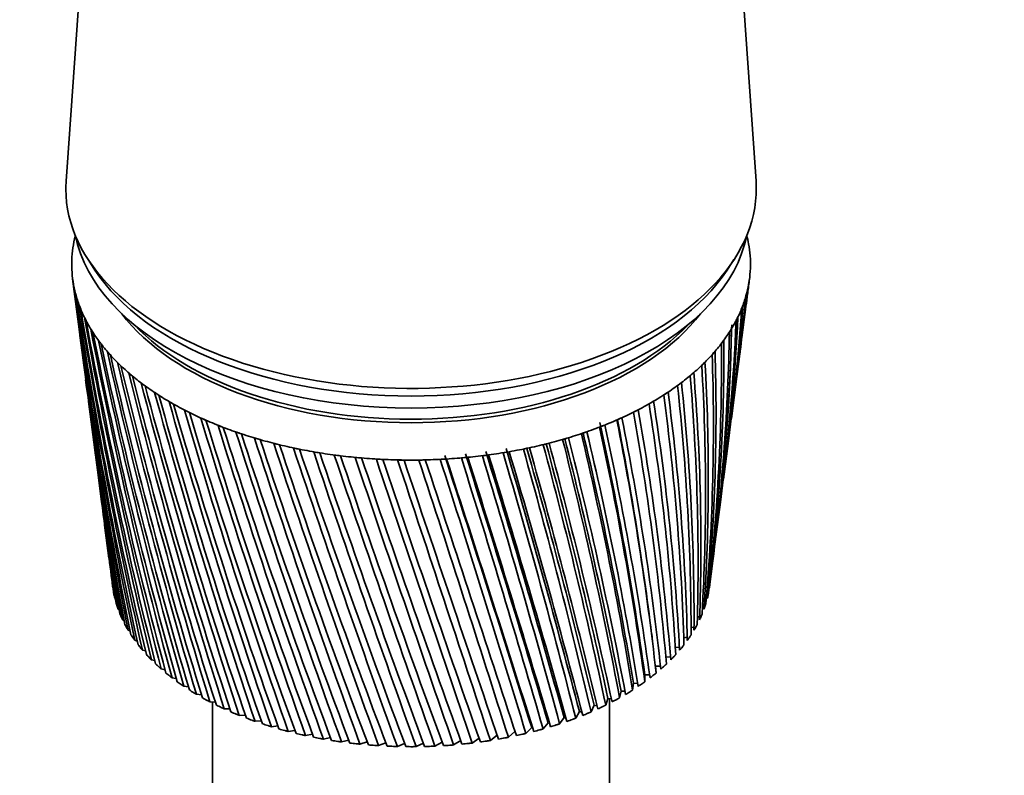
# Model space of a CAD drawing. Units: millimetres. Extents: x 0 to 1478, y 0 to 1758.
# Drawn here: x 1081 to 1148, y 443 to 495 of the extents above; entities that cross this region are included whole.
import ezdxf
from ezdxf import colors
from ezdxf.entities.mleader import LeaderData, LeaderLine
from ezdxf.math import Vec2, Vec3

# ---------------------------------------------------------------- set-up
doc = ezdxf.new("R2010")
doc.units = ezdxf.units.MM
doc.layers.add('DV6_Défaut', color=7, linetype='Continuous')
doc.layers.add('Défaut', color=7, linetype='Continuous')

# ---------------------------------------------------------------- blocks, each defined once
blk = doc.blocks.new('_DOT')
at = {"color": 0}
blk.add_line((0, 0), (-1, 0), dxfattribs=at)
at = {"color": 0, "const_width": 0.333}
blk.add_lwpolyline([(-0.1665, 0, 1), (0.1665, 0, 1)], format="xyb", close=True, dxfattribs=at)
blk = doc.blocks.new('SE5')
at = {"layer": 'DV6_Défaut', "color": 7, "linetype": 'Continuous', "lineweight": 35}
for p, q in [((1085.609, 510.41), (1083.76, 484.162)), ((1131.021, 484.162), (1129.173, 510.41)), ((1085.268, 478.78), (1085.736, 478.066)), ((1129.046, 478.066), (1129.513, 478.78)), ((1084.206, 477.46), (1084.521, 475.037)), ((1130.491, 476.806), (1130.576, 477.46)), ((1129.899, 472.247), (1130.303, 475.364)), ((1084.709, 473.584), (1085.103, 470.552)), ((1129.332, 467.886), (1129.707, 470.77)), ((1085.297, 469.059), (1085.659, 466.273)), ((1128.792, 463.733), (1129.134, 466.362)), ((1085.86, 464.728), (1086.189, 462.195)), ((1128.278, 459.775), (1128.587, 462.152)), ((1086.397, 460.591), (1086.692, 458.319)), ((1127.833, 456.35), (1128.065, 458.135)), ((1086.909, 456.649), (1086.948, 456.35)), ((1087.143, 455.529), (1087.099, 455.553)), ((1127.74, 455.8), (1127.636, 455.767)), ((1087.4, 454.784), (1087.322, 454.821)), ((1127.471, 455.046), (1127.36, 455.016)), ((1087.735, 454.051), (1087.624, 454.098)), ((1127.161, 454.315), (1127.006, 454.279)), ((1088.148, 453.335), (1088.004, 453.387)), ((1126.774, 453.598), (1126.576, 453.561)), ((1088.636, 452.637), (1088.461, 452.692)), ((1123.929, 452.607), (1123.875, 453.122)), ((1126.31, 452.898), (1126.071, 452.863)), ((1089.199, 451.959), (1088.992, 452.015)), ((1125.772, 452.218), (1125.493, 452.187)), ((1089.833, 451.304), (1089.596, 451.358)), ((1125.162, 451.559), (1124.843, 451.536)), ((1090.537, 450.675), (1090.271, 450.725)), ((1124.481, 450.925), (1124.126, 450.912)), ((1124.126, 450.912), (1124.177, 450.441)), ((1091.306, 450.073), (1091.012, 450.117)), ((1123.405, 450.318), (1123.405, 449.846)), ((1123.733, 450.318), (1123.405, 450.318)), ((1092.14, 449.502), (1091.819, 449.537)), ((1122.621, 449.751), (1122.57, 449.28)), ((1122.92, 449.74), (1122.621, 449.751)), ((1093.033, 448.963), (1092.687, 448.988)), ((1120.877, 448.708), (1120.724, 448.244)), ((1121.113, 448.682), (1120.877, 448.708)), ((1120.991, 419.002), (1120.991, 448.695)), ((1121.777, 449.214), (1121.675, 448.745)), ((1122.046, 449.194), (1121.777, 449.214)), ((1093.982, 448.458), (1093.613, 448.471)), ((1093.791, 448.465), (1093.791, 419.002)), ((1094.984, 447.989), (1094.593, 447.989)), ((1119.923, 448.236), (1119.719, 447.779)), ((1120.126, 448.206), (1119.923, 448.236)), ((1096.035, 447.558), (1095.624, 447.543)), ((1117.87, 447.4), (1117.569, 446.961)), ((1118.004, 447.369), (1117.87, 447.4)), ((1118.919, 447.799), (1118.667, 447.35)), ((1119.088, 447.767), (1118.919, 447.799)), ((1097.131, 447.167), (1096.701, 447.136)), ((1098.267, 446.817), (1097.82, 446.768)), ((1115.653, 446.719), (1115.259, 446.306)), ((1116.78, 447.039), (1116.432, 446.612)), ((1099.438, 446.51), (1098.978, 446.442)), ((1100.641, 446.247), (1100.168, 446.158)), ((1101.869, 446.028), (1101.387, 445.918)), ((1112.049, 445.981), (1111.572, 445.648)), ((1113.305, 446.204), (1112.824, 445.823)), ((1114.493, 446.44), (1114.055, 446.042)), ((1103.12, 445.856), (1102.63, 445.723)), ((1104.386, 445.73), (1103.891, 445.573)), ((1105.665, 445.652), (1105.166, 445.469)), ((1106.949, 445.621), (1106.45, 445.412)), ((1108.235, 445.638), (1107.738, 445.401)), ((1109.517, 445.704), (1109.024, 445.437)), ((1110.79, 445.818), (1110.304, 445.519))]:
    blk.add_line(p, q, dxfattribs=at)
for centre, radius, start, end in [((1394.242, 517.957), 312.669, 187.47038, 192.04818), ((1373.212, 516.124), 291.572, 187.6996, 192.6273), ((973.952, 495.561), 157.652, 352.64005, 353.2699), ((985.817, 495.255), 145.846, 352.56014, 352.94513), ((1396.476, 522.436), 315.445, 188.37926, 192.8997), ((979.196, 490.404), 151.788, 352.5676, 354.64932), ((990.422, 490.362), 140.654, 352.59986, 354.34587), ((1374.261, 520.136), 293.102, 188.61647, 193.49948), ((1399.535, 527.007), 319.037, 189.26553, 193.71635), ((993.691, 485.713), 136.811, 352.51317, 355.79234), ((1372.846, 512.13), 290.707, 187.33076, 191.72152), ((1376.023, 524.191), 295.326, 189.51013, 194.3355), ((982.983, 485.522), 147.402, 352.53164, 356.07142), ((993.104, 486.118), 137.365, 355.32222, 355.54236), ((1403.485, 531.702), 323.513, 190.12672, 194.49564), ((1378.541, 528.317), 298.287, 190.37808, 195.13283), ((985.374, 480.844), 144.423, 352.56408, 357.52541), ((995.665, 481.243), 134.272, 352.50706, 357.27345), ((995.071, 481.639), 134.857, 354.45152, 357.08422), ((1392.785, 513.538), 310.659, 187.31567, 191.16432), ((1408.413, 536.561), 328.962, 190.96036, 195.23508), ((1381.873, 532.543), 302.044, 191.21784, 195.88894), ((986.401, 476.301), 142.821, 352.69268, 358.99969), ((996.354, 476.89), 133.025, 352.6082, 358.77717), ((995.747, 477.274), 133.647, 352.93425, 358.5461), ((1414.429, 541.631), 335.498, 191.76401, 195.93218), ((1386.096, 536.905), 306.676, 192.02698, 196.60129), ((986.06, 471.827), 142.597, 353.60766, 0.48216), ((995.737, 472.588), 133.09, 352.964, 0.2909), ((1421.679, 546.968), 343.273, 192.53527, 196.58446), ((1391.311, 541.446), 312.287, 192.80308, 197.26734), ((984.313, 467.348), 143.79, 355.15952, 1.96048), ((993.758, 468.267), 134.525, 354.57399, 1.80175), ((1430.35, 552.64), 352.481, 193.27175, 197.1894), ((1397.648, 546.218), 319.014, 193.54373, 197.88452), ((981.085, 462.787), 146.481, 356.75149, 3.42242), ((990.324, 463.85), 137.43, 356.23018, 3.29689), ((1440.685, 558.737), 363.379, 193.97105, 197.74447), ((985.294, 459.247), 141.954, 357.91847, 4.76392), ((1373.145, 508.131), 290.49, 187.43307, 190.7847), ((1405.278, 551.283), 327.035, 194.24654, 198.45024), ((1453.005, 565.37), 376.304, 194.63082, 198.2471), ((978.467, 454.355), 148.309, 359.6239, 6.1912), ((976.258, 458.057), 150.795, 358.37023, 4.85615), ((1414.424, 556.723), 336.583, 194.90912, 198.96185), ((1467.739, 572.687), 391.705, 195.24866, 198.69469), ((961.048, 447.676), 165.104, 1.63169, 7.59548), ((969.568, 449.044), 156.791, 1.3311, 7.5681), ((969.659, 453.06), 156.917, 0.00173, 6.25055), ((1392.068, 509.154), 309.382, 187.42833, 190.25063), ((1425.379, 562.641), 347.967, 195.5291, 199.41665), ((1485.468, 580.886), 410.193, 195.82222, 199.08457), ((1438.537, 569.174), 361.601, 196.1041, 199.81191), ((950.095, 441.761), 175.707, 3.24593, 8.88192), ((958.211, 443.154), 167.807, 3.02468, 8.88521), ((1506.997, 590.24), 432.617, 196.34908, 199.41403), ((1454.434, 576.506), 378.049, 196.6317, 200.14478), ((936.344, 435.129), 189.212, 4.83076, 10.1021), ((943.865, 436.478), 181.923, 4.68977, 10.13447), ((1533.469, 601.134), 460.182, 196.82686, 199.68031), ((1473.814, 584.89), 398.096, 197.10949, 200.41238), ((900.922, 419.493), 224.608, 7.88819, 12.37277), ((919.164, 427.542), 206.288, 6.37334, 11.24957), ((924.012, 428.744), 201.338, 6.9571, 11.18485), ((925.78, 428.737), 199.936, 6.31232, 11.30924), ((1566.563, 614.131), 494.655, 197.25312, 199.88057), ((1497.739, 594.686), 422.861, 197.53502, 200.61173), ((1608.84, 630.088), 538.739, 197.62541, 200.01193), ((1527.773, 606.42), 453.995, 197.90581, 200.7398), ((870.563, 408.074), 255.354, 9.28629, 13.30712), ((871.354, 408.207), 254.679, 9.38822, 13.32145), ((873.546, 408.332), 252.789, 9.38002, 13.41567), ((897.666, 418.675), 227.882, 7.86197, 12.31921), ((902.876, 419.542), 222.992, 7.87952, 12.40429), ((1374.099, 504.106), 290.913, 187.47252, 189.81946), ((1664.407, 650.376), 596.76, 197.941226, 200.071455), ((1566.315, 620.9), 494.027, 198.21936, 200.79346), ((1740.274, 677.335), 676.109, 198.198058, 200.056173), ((781.202, 375.573), 347.459, 12.1507, 15.10994), ((784.176, 375.954), 344.698, 12.14373, 15.17781), ((835.938, 395.078), 290.733, 10.63745, 14.21059), ((832.802, 394.027), 294.197, 10.81172, 14.26011), ((835.318, 394.258), 291.945, 10.8041, 14.34071), ((1392.068, 504.778), 308.814, 187.26193, 189.30968), ((1617.231, 639.422), 547.034, 198.47309, 200.76958), ((1849.471, 715.307), 790.521, 198.393353, 199.963106), ((1687.17, 664.212), 620.031, 198.664415, 200.664968), ((2019.249, 773.373), 968.719, 198.524531, 199.78929), ((1788.602, 699.44), 726.164, 198.790666, 200.476486), ((131.099, 153.95), 1028.333, 16.559711, 17.634208), ((436.731, 257.147), 707.211, 15.605908, 17.145526), ((645.922, 327.849), 487.615, 14.18623, 16.40195), ((604.295, 314.213), 531.68, 14.5517, 16.57027), ((609.167, 315.213), 526.87, 14.54588, 16.58637), ((730.324, 357.217), 399.788, 13.09248, 15.75838), ((709.497, 350.467), 421.91, 13.39892, 15.8703), ((713.172, 351.078), 418.385, 13.39257, 15.9263), ((790.816, 378.673), 337.164, 11.9081, 15.02793), ((2317.723, 874.215), 1282.499, 198.588994, 199.53182), ((1947.908, 753.922), 893.251, 198.849105, 200.20108), ((2976.357, 1094.906), 1975.818, 198.584139, 199.1879), ((2232.052, 850.014), 1191.89, 198.836808, 199.835974), ((5612.092, 1973.799), 4752.886, 198.507375, 198.754914), ((2872.382, 1064.885), 1865.961, 198.750129, 199.37929), ((-7656.333, -2442.504), 9232.581, 18.2305021, 18.3561519), ((5336.679, 1886.694), 4462.294, 198.577788, 198.837078), ((-1001.156, -225.457), 2219.241, 17.612661, 18.127995), ((-3418.2, -1039.128), 4769.944, 18.142656, 18.381676), ((-56.339, 90.35), 1224.478, 16.899857, 17.820547), ((-594.891, -89.741), 1792.693, 17.412445, 18.038), ((-547.749, -75.032), 1743.361, 17.40464, 18.048993), ((319.859, 216.827), 829.054, 16.091158, 17.431627), ((145.057, 157.882), 1013.919, 16.553878, 17.645514), ((521.168, 285.075), 617.982, 15.186378, 16.959298), ((444.032, 258.933), 699.82, 15.600366, 17.158911), ((1375.709, 500.032), 291.979, 187.44581, 188.82841), ((1392.774, 500.386), 308.945, 187.16568, 188.34406), ((1377.983, 495.889), 293.699, 187.34889, 187.81423), ((995.111, 472.957), 133.756, 352.95023, 353.5998), ((1394.181, 495.956), 309.775, 187.28977, 187.35639)]:
    blk.add_arc(centre, radius, start, end, dxfattribs=at)
for centre, major_axis, ratio, start_param, end_param in [((1107.391, 483.608), (-23.65, 0), 0.57735, 6.242548, 6.283185), ((1107.391, 483.608), (-23.65, 0), 0.57735, 0, 3.18223), ((1107.391, 478.464), (-23.25, 0), 0.57735, 6.136702, 6.199534), ((1107.391, 481.975), (-23.15, 0), 0.57735, 0.115116, 3.026477), ((1107.391, 478.464), (23.25, 0), 0.57735, 0.104845, 0.146849), ((1107.391, 478.464), (23.25, 0), 0.57735, 0.042013, 0.104845), ((1107.391, 478.464), (-23.25, 0), 0.57735, 6.199534, 6.262366), ((1107.391, 478.464), (-23.25, 0), 0.57735, 3.120773, 3.183605), ((1107.391, 478.464), (23.25, 0), 0.57735, 3.120773, 3.183605), ((1107.391, 478.464), (-23.25, 0), 0.57735, 0.042013, 0.104845), ((1107.391, 482.791), (-23.15, 0), 0.57735, 0.361367, 2.780226), ((1107.391, 482.791), (-23.15, 0), 0.57735, 0.361367, 2.780226), ((1107.391, 478.464), (23.25, 0), 0.57735, 6.199534, 6.262366), ((1107.206, 476.971), (-23.031, 2.074), 0.556923, 0.134572, 0.15356), ((1107.391, 478.464), (-23.25, 0), 0.57735, 0.104845, 0.167676), ((1107.391, 478.464), (23.25, 0), 0.57735, 6.136702, 6.199534), ((1107.582, 477.01), (23.024, 2.229), 0.579116, -0.160036, -0.141048), ((1107.209, 476.964), (-23.033, 2.022), 0.553224, 0.195803, 0.214791), ((1107.391, 478.464), (23.25, 0), 0.57735, -0.209315, -0.146483), ((1107.583, 477.003), (23.025, 2.22), 0.575105, -0.22227, -0.203282), ((1107.391, 478.464), (-23.25, 0), 0.57735, 0.167676, 0.230508), ((1107.214, 476.958), (-23.035, 1.962), 0.549625, 0.256894, 0.275882), ((1107.391, 478.464), (23.25, 0), 0.57735, -0.272147, -0.209315), ((1107.583, 476.996), (23.026, 2.204), 0.571116, -0.284301, -0.265313), ((1107.391, 478.464), (-23.25, 0), 0.57735, 0.230508, 0.29334), ((1107.391, 480.097), (21.65, 0), 0.57735, 3.555306, 5.869472), ((1107.219, 476.951), (-23.037, 1.896), 0.546138, 0.317857, 0.336845), ((1107.391, 478.464), (-23.25, 0), 0.57735, 0.29334, 0.356172), ((1107.391, 480.342), (-21.65, 0), 0.57735, 0.504512, 2.634821), ((1107.391, 478.464), (23.25, 0), 0.57735, -0.334978, -0.272147), ((1108.926, 473.197), (20.409, 1.925), 0.564861, -0.092305, -0.070667), ((1107.582, 476.989), (23.027, 2.179), 0.567165, -0.346139, -0.327151), ((1107.224, 476.945), (-23.039, 1.823), 0.542773, 0.378701, 0.397689), ((1107.391, 478.464), (-23.25, 0), 0.57735, 0.356172, 0.419004), ((1107.391, 478.464), (23.25, 0), 0.57735, -0.39781, -0.334978), ((1107.58, 476.982), (23.029, 2.146), 0.563264, -0.407796, -0.388808), ((1107.231, 476.939), (-23.041, 1.745), 0.539543, 0.439438, 0.458425), ((1107.391, 478.464), (-23.25, 0), 0.57735, 0.419004, 0.481836), ((1107.391, 478.464), (23.25, 0), 0.57735, -0.460642, -0.39781), ((1107.578, 476.975), (23.03, 2.105), 0.559429, -0.469284, -0.450296), ((1107.238, 476.934), (-23.043, 1.661), 0.536458, 0.500075, 0.519063), ((1107.391, 478.464), (-23.25, 0), 0.57735, 0.481836, 0.544668), ((1107.391, 478.464), (23.25, 0), 0.57735, -0.523474, -0.460642), ((1107.575, 476.969), (23.032, 2.058), 0.555671, -0.530613, -0.511625), ((1107.245, 476.928), (-23.045, 1.571), 0.533528, 0.560623, 0.579611), ((1107.391, 478.464), (-23.25, 0), 0.57735, 0.544668, 0.607499), ((1107.391, 478.464), (23.25, 0), 0.57735, -0.586306, -0.523474), ((1107.571, 476.962), (23.034, 2.002), 0.552005, -0.591796, -0.572808), ((1107.253, 476.923), (-23.047, 1.477), 0.530763, 0.621091, 0.640079), ((1107.391, 478.464), (23.25, 0), 0.57735, -0.649138, -0.586306), ((1107.566, 476.956), (23.036, 1.941), 0.548442, -0.652843, -0.633855), ((1107.391, 478.464), (-23.25, 0), 0.57735, 0.607499, 0.670331), ((1107.262, 476.918), (-23.049, 1.377), 0.528171, 0.681486, 0.700474), ((1107.391, 478.464), (23.25, 0), 0.57735, -0.71197, -0.649138), ((1107.561, 476.949), (23.038, 1.872), 0.544994, -0.713765, -0.694777), ((1107.391, 478.464), (-23.25, 0), 0.57735, 0.670331, 0.733163), ((1107.271, 476.914), (-23.05, 1.274), 0.525761, 0.741816, 0.760804), ((1107.391, 478.464), (23.25, 0), 0.57735, -0.774801, -0.71197), ((1107.555, 476.943), (23.04, 1.798), 0.541674, -0.774572, -0.755584), ((1107.391, 478.464), (-23.25, 0), 0.57735, 0.733163, 0.795995), ((1107.281, 476.91), (-23.052, 1.167), 0.52354, 0.802089, 0.821077), ((1107.391, 478.464), (-23.25, 0), 0.57735, 0.795995, 0.858827), ((1107.391, 478.464), (23.25, 0), 0.57735, -0.837633, -0.774801), ((1107.549, 476.937), (23.042, 1.717), 0.538491, -0.835274, -0.816286), ((1107.291, 476.906), (-23.053, 1.056), 0.521517, 0.862311, 0.881299), ((1107.391, 478.464), (-23.25, 0), 0.57735, 0.858827, 0.921659), ((1107.391, 478.464), (23.25, 0), 0.57735, -0.900465, -0.837633), ((1107.541, 476.932), (23.044, 1.631), 0.535457, -0.895881, -0.876893), ((1107.302, 476.902), (-23.055, 0.942), 0.519697, 0.92249, 0.941477), ((1107.391, 478.464), (-23.25, 0), 0.57735, 0.921659, 0.98449), ((1107.391, 478.464), (23.25, 0), 0.57735, -0.963297, -0.900465), ((1107.534, 476.927), (23.046, 1.54), 0.532581, -0.956401, -0.937413), ((1107.313, 476.899), (-23.056, 0.825), 0.518087, 0.98263, 1.001618), ((1107.391, 478.464), (-23.25, 0), 0.57735, 0.98449, 1.047322), ((1107.324, 476.897), (-23.057, 0.706), 0.516691, 1.042738, 1.061726), ((1107.391, 478.464), (-23.25, 0), 0.57735, 1.047322, 1.110154), ((1107.391, 478.464), (23.25, 0), 0.57735, -1.088961, -1.026129), ((1107.516, 476.917), (23.049, 1.343), 0.527341, -1.077215, -1.058227), ((1107.391, 478.464), (23.25, 0), 0.57735, -1.026129, -0.963297), ((1107.525, 476.922), (23.047, 1.444), 0.529873, -1.016843, -0.997855), ((1107.335, 476.895), (-23.058, 0.584), 0.515514, 1.10282, 1.121808), ((1107.391, 478.464), (-23.25, 0), 0.57735, 1.110154, 1.172986), ((1107.347, 476.893), (-23.059, 0.461), 0.514561, 1.162879, 1.181867), ((1107.391, 478.464), (23.25, 0), 0.57735, -1.214624, -1.151793), ((1107.497, 476.908), (23.052, 1.13), 0.522839, -1.197781, -1.178793), ((1107.391, 478.464), (23.25, 0), 0.57735, -1.151793, -1.088961), ((1107.507, 476.912), (23.051, 1.238), 0.524994, -1.137525, -1.118538), ((1107.391, 478.464), (-23.25, 0), 0.57735, 1.172986, 1.235818), ((1107.359, 476.891), (-23.059, 0.336), 0.513833, 1.222922, 1.24191), ((1107.391, 478.464), (-23.25, 0), 0.57735, 1.235818, 1.29865), ((1107.371, 476.89), (-23.059, 0.211), 0.513333, 1.282953, 1.301941), ((1107.391, 478.464), (-23.25, 0), 0.57735, 1.29865, 1.361482), ((1107.391, 478.464), (23.25, 0), 0.57735, -1.340288, -1.277456), ((1107.476, 476.901), (23.055, 0.903), 0.519133, -1.318153, -1.299165), ((1107.391, 478.464), (23.25, 0), 0.57735, -1.277456, -1.214624), ((1107.487, 476.905), (23.054, 1.018), 0.520883, -1.257988, -1.239), ((1107.383, 476.89), (-23.06, 0.084), 0.513064, 1.342977, 1.361965), ((1107.391, 478.464), (-23.25, 0), 0.57735, 1.361482, 1.424313), ((1107.395, 476.89), (-23.06, -0.042), 0.513025, 1.402997, 1.421985), ((1107.391, 478.464), (-23.25, 0), 0.57735, 1.424313, 1.487145), ((1107.407, 476.89), (-23.06, -0.168), 0.513217, 1.463019, 1.482007), ((1107.391, 478.464), (-23.25, 0), 0.57735, 1.487145, 1.549977), ((1107.419, 476.891), (-23.059, -0.294), 0.51364, 1.523047, 1.542035), ((1107.391, 478.464), (23.25, 0), 0.57735, 4.69157, 4.754402), ((1107.431, 476.892), (23.059, 0.419), 0.514291, 4.724678, 4.743666), ((1107.391, 478.464), (23.25, 0), 0.57735, 4.754402, 4.817234), ((1107.443, 476.894), (23.058, 0.543), 0.515169, -1.498454, -1.479466), ((1107.391, 478.464), (23.25, 0), 0.57735, -1.465952, -1.40312), ((1107.454, 476.896), (23.057, 0.665), 0.516272, -1.43838, -1.419392), ((1107.391, 478.464), (23.25, 0), 0.57735, -1.40312, -1.340288), ((1107.465, 476.898), (23.056, 0.785), 0.517594, -1.378281, -1.359294), ((1107.391, 457.235), (20.5, 0), 0.57735, -0.080321, -0.058683), ((1107.391, 457.235), (-20.5, 0), 0.57735, 0.108174, 0.129813), ((1107.391, 457.235), (20.5, 0), 0.57735, -0.143153, -0.121515), ((1107.391, 457.235), (-20.5, 0), 0.57735, 0.171006, 0.192644), ((1107.391, 457.235), (20.5, 0), 0.57735, -0.205985, -0.184347), ((1107.391, 457.235), (-20.5, 0), 0.57735, 0.233838, 0.255476), ((1107.391, 457.235), (20.5, 0), 0.57735, -0.268817, -0.247179), ((1107.391, 457.235), (-20.5, 0), 0.57735, 0.29667, 0.318308), ((1107.391, 457.235), (20.5, 0), 0.57735, -0.331649, -0.31001), ((1107.391, 457.235), (-20.5, 0), 0.57735, 0.359502, 0.38114), ((1107.391, 457.235), (20.5, 0), 0.57735, -0.394481, -0.372842), ((1107.391, 457.235), (-20.5, 0), 0.57735, 0.422334, 0.443972), ((1107.391, 457.235), (20.5, 0), 0.57735, -0.457312, -0.435674), ((1107.391, 457.235), (-20.5, 0), 0.57735, 0.485165, 0.506804), ((1107.391, 457.235), (20.5, 0), 0.57735, -0.520144, -0.498506), ((1107.391, 457.235), (-20.5, 0), 0.57735, 0.547997, 0.569636), ((1107.391, 457.235), (20.5, 0), 0.57735, -0.582976, -0.561338), ((1107.391, 457.235), (-20.5, 0), 0.57735, 0.610829, 0.632467), ((1107.391, 457.235), (20.5, 0), 0.57735, -0.645808, -0.62417), ((1107.391, 457.235), (-20.5, 0), 0.57735, 0.673661, 0.695299), ((1107.391, 457.235), (-20.5, 0), 0.57735, 0.736493, 0.758131), ((1107.391, 457.235), (20.5, 0), 0.57735, -0.70864, -0.687002), ((1107.391, 457.235), (-20.5, 0), 0.57735, 0.799325, 0.820963), ((1107.391, 457.235), (20.5, 0), 0.57735, -0.834304, -0.812665), ((1107.391, 457.235), (20.5, 0), 0.57735, -0.771472, -0.749833), ((1107.391, 457.235), (-20.5, 0), 0.57735, 0.862157, 0.883795), ((1107.391, 457.235), (20.5, 0), 0.57735, -0.897135, -0.875497), ((1107.391, 457.235), (-20.5, 0), 0.57735, 0.924988, 0.946627), ((1107.391, 457.235), (-20.5, 0), 0.57735, 0.98782, 1.009459), ((1107.391, 457.235), (20.5, 0), 0.57735, -1.022799, -1.001161), ((1107.391, 457.235), (20.5, 0), 0.57735, -0.959967, -0.938329), ((1107.391, 457.235), (-20.5, 0), 0.57735, 1.050652, 1.07229), ((1107.391, 457.235), (-20.5, 0), 0.57735, 1.113484, 1.135122), ((1107.391, 457.235), (20.5, 0), 0.57735, -1.085631, -1.063993), ((1107.391, 457.235), (-20.5, 0), 0.57735, 1.176316, 1.197954), ((1107.391, 457.235), (-20.5, 0), 0.57735, 1.239148, 1.260786), ((1107.391, 457.235), (20.5, 0), 0.57735, -1.274127, -1.252488), ((1107.391, 457.235), (20.5, 0), 0.57735, -1.211295, -1.189656), ((1107.391, 457.235), (20.5, 0), 0.57735, -1.148463, -1.126825), ((1107.391, 457.235), (-20.5, 0), 0.57735, 1.301979, 1.323618), ((1107.391, 457.235), (-20.5, 0), 0.57735, 1.364811, 1.38645), ((1107.391, 457.235), (-20.5, 0), 0.57735, 1.427643, 1.449282), ((1107.391, 457.235), (-20.5, 0), 0.57735, 1.490475, 1.512113), ((1107.391, 457.235), (20.5, 0), 0.57735, 4.6949, 4.716538), ((1107.391, 457.235), (20.5, 0), 0.57735, -1.525454, -1.503816), ((1107.391, 457.235), (20.5, 0), 0.57735, -1.462622, -1.440984), ((1107.391, 457.235), (20.5, 0), 0.57735, -1.39979, -1.378152), ((1107.391, 457.235), (20.5, 0), 0.57735, -1.336958, -1.31532)]:
    blk.add_ellipse(centre, major_axis=major_axis, ratio=ratio, start_param=start_param, end_param=end_param, dxfattribs=at)
for points in [[(1087.099, 455.553), (1087.08, 455.628), (1087.063, 455.703)], [(1127.77, 455.95), (1127.756, 455.875), (1127.74, 455.8)], [(1087.322, 454.821), (1087.295, 454.895), (1087.27, 454.969)], [(1127.59, 455.214), (1127.567, 455.14), (1127.543, 455.065)], [(1087.624, 454.098), (1087.589, 454.171), (1087.556, 454.244)], [(1127.33, 454.486), (1127.3, 454.412), (1127.268, 454.339)], [(1088.004, 453.387), (1087.962, 453.459), (1087.921, 453.531)], [(1126.992, 453.769), (1126.954, 453.696), (1126.914, 453.624)], [(1088.461, 452.692), (1088.411, 452.762), (1088.362, 452.832)], [(1126.576, 453.065), (1126.53, 452.994), (1126.482, 452.924)], [(1088.992, 452.015), (1088.935, 452.083), (1088.878, 452.151)], [(1126.085, 452.378), (1126.031, 452.309), (1125.976, 452.24)], [(1089.596, 451.358), (1089.531, 451.424), (1089.468, 451.49)], [(1125.52, 451.709), (1125.459, 451.643), (1125.396, 451.576)], [(1090.271, 450.725), (1090.198, 450.788), (1090.128, 450.852)], [(1124.883, 451.063), (1124.815, 450.999), (1124.745, 450.935)], [(1091.012, 450.117), (1090.934, 450.177), (1090.856, 450.238)], [(1124.177, 450.441), (1124.102, 450.379), (1124.026, 450.318)], [(1091.819, 449.537), (1091.734, 449.595), (1091.65, 449.653)], [(1122.57, 449.28), (1122.482, 449.224), (1122.393, 449.169)], [(1123.405, 449.846), (1123.324, 449.787), (1123.24, 449.728)], [(1092.687, 448.988), (1092.595, 449.042), (1092.505, 449.097)], [(1093.613, 448.471), (1093.516, 448.522), (1093.42, 448.574)], [(1121.675, 448.745), (1121.581, 448.693), (1121.486, 448.641)], [(1094.593, 447.989), (1094.491, 448.036), (1094.389, 448.084)], [(1120.724, 448.244), (1120.624, 448.195), (1120.523, 448.147)], [(1095.624, 447.543), (1095.516, 447.587), (1095.41, 447.631)], [(1118.667, 447.35), (1118.557, 447.309), (1118.447, 447.268)], [(1119.719, 447.779), (1119.615, 447.733), (1119.509, 447.689)], [(1096.701, 447.136), (1096.589, 447.175), (1096.478, 447.215)], [(1097.82, 446.768), (1097.705, 446.803), (1097.589, 446.84)], [(1116.432, 446.612), (1116.314, 446.579), (1116.196, 446.547)], [(1117.569, 446.961), (1117.456, 446.924), (1117.341, 446.887)], [(1098.978, 446.442), (1098.858, 446.473), (1098.739, 446.505)], [(1100.168, 446.158), (1100.045, 446.185), (1099.923, 446.212)], [(1101.387, 445.918), (1101.262, 445.94), (1101.137, 445.963)], [(1114.055, 446.042), (1113.931, 446.017), (1113.807, 445.994)], [(1115.259, 446.306), (1115.138, 446.277), (1115.016, 446.249)], [(1102.63, 445.723), (1102.502, 445.74), (1102.375, 445.759)], [(1103.891, 445.573), (1103.762, 445.586), (1103.633, 445.6)], [(1105.166, 445.469), (1105.036, 445.477), (1104.906, 445.486)], [(1106.45, 445.412), (1106.319, 445.415), (1106.189, 445.42)], [(1107.738, 445.401), (1107.607, 445.4), (1107.476, 445.399)], [(1109.024, 445.437), (1108.894, 445.431), (1108.763, 445.426)], [(1110.304, 445.519), (1110.174, 445.509), (1110.045, 445.499)], [(1111.572, 445.648), (1111.444, 445.633), (1111.316, 445.618)], [(1112.824, 445.823), (1112.698, 445.802), (1112.571, 445.783)]]:
    blk.add_open_spline(points, degree=2, dxfattribs=at)

msp = doc.modelspace()

# ---------------------------------------------------------------- block references
at = {"layer": 'Défaut'}
msp.add_blockref('SE5', (0, 0), dxfattribs=at)

# ---------------------------------------------------------------- leaders
at = {"layer": 'Défaut', "color": 7, "linetype": 'Continuous', "lineweight": 18}
ml = msp.add_multileader_mtext('Standard', dxfattribs=at)
ml.set_content('{\\pxsm0.9;\\fSolid Edge ISO|b1||i0||c0|p34;\\W1.;10/03/2020\\P}', color=256)
ml.set_leader_properties()
ml.set_arrow_properties(name='DOT')
ml.build(insert=Vec2(0, 0))
ml.multileader.update_dxf_attribs({"leader_type": 0, "dogleg_length": 0, "arrow_head_size": 12})
ctx = ml.context
ctx.base_point, ctx.char_height, ctx.arrow_head_size, ctx.landing_gap_size = Vec3(1390.407, 1750.708), 12, 12, 4.2
notes = []
notes.append((ctx, [(0, (0, 0, 0), (0, 0), (1, 0), 1, [])]))
ctx.mtext.insert = Vec3(1392.407, 1756.828)
for ctx, leaders in notes:
    for number, flags, end, landing, length, lines in leaders:
        leader = LeaderData()
        leader.index, (leader.has_last_leader_line, leader.has_dogleg_vector, leader.attachment_direction) = number, flags
        leader.last_leader_point, leader.dogleg_vector, leader.dogleg_length = Vec3(end), Vec3(landing), length
        for number, points, colour, breaks in lines:
            line = LeaderLine()
            line.index, line.vertices, line.color, line.breaks = number, Vec3.list(points), colors.encode_raw_color(colour), breaks
            leader.lines.append(line)
        ctx.leaders.append(leader)

doc.saveas('drawing.dxf')
